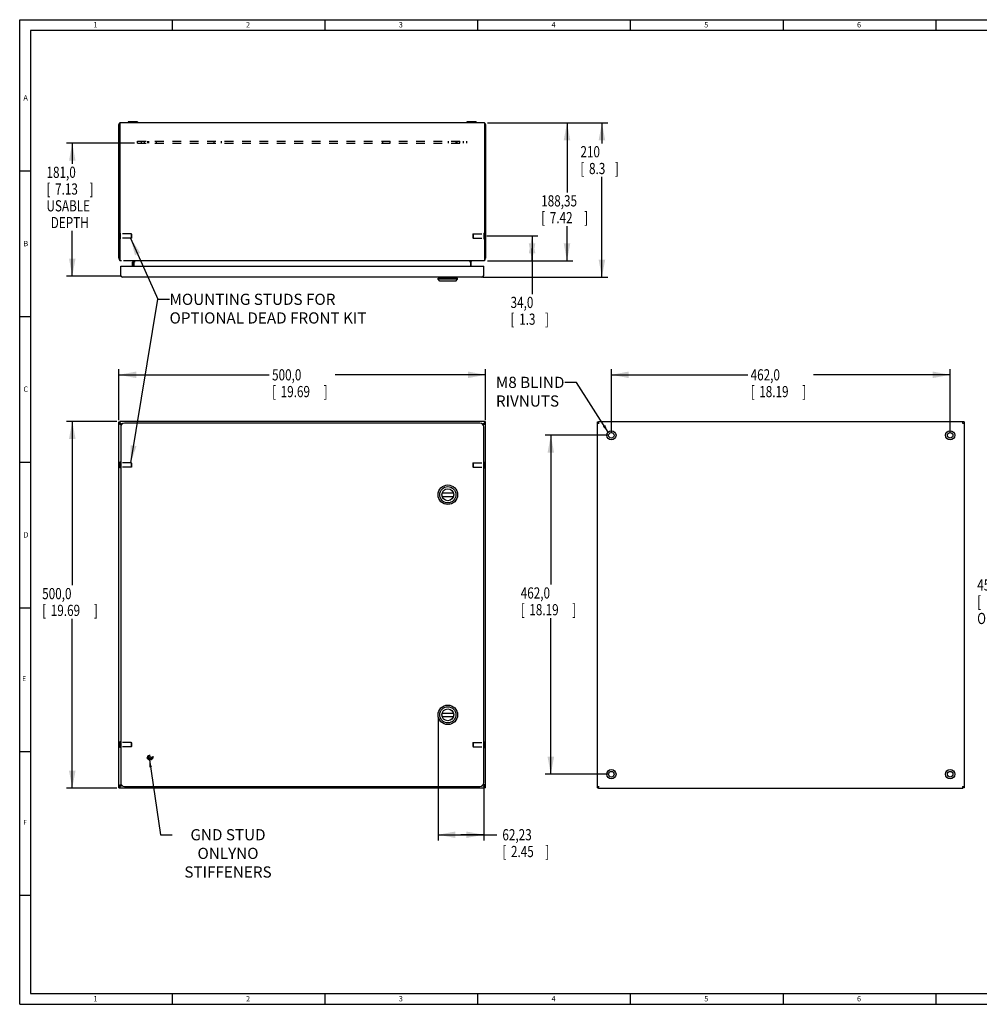
# Model space of a CAD drawing. Extents: x 1.6 to 83.5, y 2.1 to 54.9.
# Drawn here: x 1.6 to 53.1, y 2.1 to 54.9 of the extents above; entities that cross this region are included whole.
import ezdxf

# ---------------------------------------------------------------- set-up
doc = ezdxf.new("R2010")
doc.units = 0
doc.header["$LTSCALE"] = 4.675
doc.header["$MEASUREMENT"] = 0
doc.linetypes.add('HIDDEN', pattern=[0.2, 0.1, -0.1])
doc.layers.get('0').update_dxf_attribs({"linetype": 'CONTINUOUS'})
doc.layers.add('6_ALL_SURFS', color=7, linetype='CONTINUOUS')
doc.layers.add('DEFAULT_2', color=8, linetype='HIDDEN')
doc.styles.get("Standard").update_dxf_attribs({"font": 'txt', "width": 0.77})
doc.dimstyles.new('DIMSTYLE_1', dxfattribs={"dimtxt": 0.6, "dimasz": 0.9375, "dimexe": 0.18, "dimexo": 0.0625, "dimgap": 0.09, "dimtad": 0, "dimtih": 1, "dimtoh": 1, "dimdec": 1, "dimzin": 4, "dimtxsty": 'STANDARD', "dimblk": '_ARROW_FILLED', "dimblk1": '_ARROW_FILLED', "dimblk2": '_ARROW_FILLED', "dimcen": 0.09, "dimazin": 3, "dimtfac": 1, "dimtdec": 1, "dimtofl": 0, "dimtmove": 0, "dimatfit": 3, "dimtolj": 1, "dimtzin": 4})
doc.dimstyles.new('DIMSTYLE_2', dxfattribs={"dimtxt": 0.6, "dimasz": 0.9375, "dimexe": 0.18, "dimexo": 0.0625, "dimgap": 0.09, "dimtad": 0, "dimtih": 1, "dimtoh": 1, "dimdec": 0, "dimzin": 4, "dimtxsty": 'STANDARD', "dimblk": '_ARROW_FILLED', "dimblk1": '_ARROW_FILLED', "dimblk2": '_ARROW_FILLED', "dimcen": 0.09, "dimazin": 3, "dimtfac": 1, "dimtdec": 0, "dimtofl": 0, "dimtmove": 0, "dimatfit": 3, "dimtolj": 1, "dimtzin": 4})
doc.dimstyles.new('DIMSTYLE_3', dxfattribs={"dimtxt": 0.6, "dimasz": 0.9375, "dimexe": 0.18, "dimexo": 0.0625, "dimgap": 0.09, "dimtad": 0, "dimtih": 1, "dimtoh": 1, "dimzin": 4, "dimtxsty": 'STANDARD', "dimblk": '_ARROW_FILLED', "dimblk1": '_ARROW_FILLED', "dimblk2": '_ARROW_FILLED', "dimcen": 0.09, "dimazin": 3, "dimtfac": 1, "dimtofl": 0, "dimtmove": 0, "dimatfit": 3, "dimtolj": 1, "dimtzin": 4})

# ---------------------------------------------------------------- blocks, each defined once
blk = doc.blocks.new('_ARROW_FILLED')
at = {"color": 0, "linetype": 'BYBLOCK'}
blk.add_solid([(0, 0), (-1, 0.1875), (-1, -0.1875)], dxfattribs=at)
blk = doc.blocks.new('*D')
at = {"color": 2, "linetype": 'CONTINUOUS'}
for p, q in [((26.718, 49.372), (33.179, 49.372)), ((26.718, 49.372), (31.304, 49.372)), ((30.992, 49.372), (30.992, 45.631)), ((32.867, 49.372), (32.867, 48.267)), ((7.776, 48.272), (4.119, 48.272)), ((4.432, 48.272), (4.432, 47.165)), ((32.867, 41.086), (32.867, 46.467)), ((4.432, 41.145), (4.432, 43.565)), ((30.992, 41.957), (30.992, 43.831)), ((26.686, 43.296), (29.429, 43.296)), ((29.117, 43.296), (29.117, 42.626)), ((29.117, 41.957), (29.117, 42.626)), ((29.117, 42.626), (29.117, 40.181)), ((26.718, 41.957), (31.304, 41.957)), ((26.718, 41.957), (29.429, 41.957)), ((7.067, 41.145), (4.119, 41.145)), ((26.481, 41.086), (33.179, 41.086)), ((6.932, 33.414), (6.932, 36.156)), ((26.617, 33.414), (26.617, 36.156)), ((33.373, 32.756), (33.373, 36.156)), ((51.562, 32.756), (51.562, 36.156)), ((57.969, 32.722), (57.969, 36.156)), ((75.984, 32.722), (75.984, 36.156)), ((6.932, 35.844), (15.007, 35.844)), ((26.617, 35.844), (18.541, 35.844)), ((33.373, 35.844), (40.7, 35.844)), ((51.562, 35.844), (44.234, 35.844)), ((57.969, 35.844), (65.209, 35.844)), ((75.984, 35.844), (68.743, 35.844)), ((6.831, 33.344), (4.119, 33.344)), ((4.432, 33.344), (4.432, 24.551)), ((33.213, 32.596), (29.812, 32.596)), ((30.124, 32.596), (30.124, 24.586)), ((57.788, 32.509), (54.322, 32.509)), ((54.634, 32.509), (54.634, 25.017)), ((74.971, 32.753), (81.507, 32.753)), ((75.208, 32.261), (79.632, 32.261)), ((79.319, 32.261), (79.319, 22.575)), ((81.194, 32.753), (81.194, 27.116)), ((81.194, 14.249), (81.194, 24.416)), ((4.432, 13.659), (4.432, 22.751)), ((30.124, 14.407), (30.124, 22.786)), ((54.634, 14.493), (54.634, 22.317)), ((79.319, 14.741), (79.319, 20.775)), ((24.068, 17.436), (24.068, 10.846)), ((58.138, 15.034), (58.138, 8.971)), ((75.815, 15.034), (75.815, 8.971)), ((33.213, 14.407), (29.812, 14.407)), ((57.788, 14.493), (54.322, 14.493)), ((58.906, 14.581), (58.906, 10.846)), ((75.048, 14.581), (75.048, 10.846)), ((75.208, 14.741), (79.632, 14.741)), ((26.518, 13.794), (26.518, 10.846)), ((74.971, 14.249), (81.507, 14.249)), ((6.831, 13.659), (4.119, 13.659)), ((24.068, 11.159), (25.293, 11.159)), ((26.518, 11.159), (25.293, 11.159)), ((25.293, 11.159), (27.222, 11.159)), ((58.906, 11.159), (63.651, 11.159)), ((75.048, 11.159), (67.185, 11.159)), ((58.138, 9.284), (66.293, 9.284)), ((75.815, 9.284), (69.827, 9.284))]:
    blk.add_line(p, q, dxfattribs=at)
at = {"color": 2, "linetype": 'CONTINUOUS', "xscale": 0.9375, "yscale": 0.9375, "zscale": 0.9375}
for p, rotation in [((30.992, 49.372), 90), ((32.867, 49.372), 90), ((4.432, 48.272), 90), ((29.117, 43.296), 90), ((29.117, 41.957), 270), ((30.992, 41.957), 270), ((4.432, 41.145), 270), ((32.867, 41.086), 270), ((6.932, 35.844), 180), ((33.373, 35.844), 180), ((57.969, 35.844), 180), ((4.432, 33.344), 90), ((30.124, 32.596), 90), ((54.634, 32.509), 90), ((79.319, 32.261), 90), ((81.194, 32.753), 90), ((30.124, 14.407), 270), ((54.634, 14.493), 270), ((79.319, 14.741), 270), ((81.194, 14.249), 270), ((4.432, 13.659), 270), ((24.068, 11.159), 180), ((58.906, 11.159), 180), ((58.138, 9.284), 180)]:
    blk.add_blockref('_ARROW_FILLED', p, dxfattribs=dict(at, rotation=rotation))
for p in [(26.617, 35.844), (51.562, 35.844), (75.984, 35.844), (26.518, 11.159), (75.048, 11.159), (75.815, 9.284)]:
    blk.add_blockref('_ARROW_FILLED', p, dxfattribs=at)
at = {"color": 2, "linetype": 'CONTINUOUS', "width": 0.77}
for s, p in [('210', (31.712, 47.517)), ('[', (31.712, 46.617)), ('8.3', (32.174, 46.617)), (']', (33.56, 46.617)), ('181,0', (3.046, 46.415)), ('[', (3.046, 45.515)), ('7.13', (3.508, 45.515)), (']', (5.356, 45.515)), ('188,35', (29.606, 44.881)), ('USABLE', (3.046, 44.615)), ('[', (29.606, 43.981)), ('7.42', (30.068, 43.981)), (']', (31.916, 43.981)), ('DEPTH', (3.277, 43.715)), ('34,0', (27.962, 39.431)), ('[', (27.962, 38.531)), ('1.3', (28.424, 38.531)), (']', (29.81, 38.531)), ('500,0', (15.157, 35.544)), ('462,0', (40.85, 35.544)), ('457,6', (65.359, 35.544)), ('[', (15.157, 34.644)), ('19.69', (15.619, 34.644)), (']', (17.929, 34.644)), ('[', (40.85, 34.644)), ('18.19', (41.312, 34.644)), (']', (43.622, 34.644)), ('[', (65.359, 34.644)), ('18.02', (65.821, 34.644)), (']', (68.131, 34.644)), ('OPENING', (65.359, 33.744)), ('470,0', (79.577, 26.366)), ('[', (79.577, 25.466)), ('18.50', (80.039, 25.466)), (']', (82.349, 25.466)), ('457,6', (53.017, 24.267)), ('PANEL', (80.039, 24.566)), ('500,0', (2.815, 23.801)), ('462,0', (28.507, 23.836)), ('[', (53.017, 23.367)), ('18.02', (53.479, 23.367)), (']', (55.789, 23.367)), ('[', (2.815, 22.901)), ('19.69', (3.277, 22.901)), (']', (5.587, 22.901)), ('[', (28.507, 22.936)), ('18.19', (28.969, 22.936)), (']', (31.279, 22.936)), ('OPENING', (53.017, 22.467)), ('445,0', (77.702, 21.825)), ('[', (77.702, 20.925)), ('17.52', (78.164, 20.925)), (']', (80.474, 20.925)), ('62,23', (27.522, 10.859)), ('410,0', (63.801, 10.859)), ('[', (27.522, 9.959)), ('2.45', (27.984, 9.959)), (']', (29.832, 9.959)), ('[', (63.801, 9.959)), ('16.14', (64.263, 9.959)), (']', (66.573, 9.959)), ('449,0', (66.443, 8.984)), ('[', (66.443, 8.084)), ('17.68', (66.905, 8.084)), (']', (69.215, 8.084)), ('PANEL', (66.905, 7.184))]:
    blk.add_text(s, height=0.6, dxfattribs=at).set_placement(p)

msp = doc.modelspace()

# ---------------------------------------------------------------- linework, layer by layer
at = {"color": 7, "linetype": 'CONTINUOUS'}
for p, q in [((1.608, 2.058), (1.608, 54.904)), ((1.608, 54.904), (83.46, 54.904)), ((9.808, 54.332), (9.808, 54.904)), ((18.008, 54.332), (18.008, 54.904)), ((26.208, 54.332), (26.208, 54.904)), ((34.408, 54.332), (34.408, 54.904)), ((42.607, 54.332), (42.607, 54.904)), ((50.807, 54.332), (50.807, 54.904)), ((2.181, 54.332), (2.181, 2.63)), ((82.888, 54.332), (2.181, 54.332)), ((6.932, 49.282), (6.991, 49.282)), ((7.43, 49.416), (7.43, 49.372)), ((7.93, 49.416), (7.43, 49.416)), ((7.93, 49.416), (7.93, 49.372)), ((26.119, 49.416), (25.619, 49.416)), ((25.619, 49.416), (25.619, 49.372)), ((26.119, 49.416), (26.119, 49.372)), ((26.617, 49.282), (26.558, 49.282)), ((1.608, 46.801), (2.181, 46.801)), ((6.932, 42.106), (6.991, 42.106)), ((7.766, 41.918), (7.707, 41.918)), ((7.746, 41.891), (7.707, 41.891)), ((7.766, 41.918), (7.766, 41.891)), ((25.782, 41.918), (25.841, 41.918)), ((25.782, 41.918), (25.782, 41.891)), ((25.803, 41.891), (25.841, 41.891)), ((26.617, 42.106), (26.558, 42.106)), ((25.118, 41.039), (24.068, 41.039)), ((24.068, 40.976), (24.068, 41.039)), ((25.118, 40.976), (24.068, 40.976)), ((24.158, 40.875), (24.068, 40.976)), ((25.063, 41.071), (24.123, 41.071)), ((25.028, 40.875), (24.158, 40.875)), ((24.204, 41.071), (24.204, 41.086)), ((24.417, 41.071), (24.417, 41.086)), ((24.769, 41.071), (24.769, 41.086)), ((24.982, 41.071), (24.982, 41.086)), ((25.028, 40.875), (25.118, 40.976)), ((25.118, 40.976), (25.118, 41.039)), ((1.608, 38.982), (2.181, 38.982)), ((6.932, 33.329), (6.991, 33.329)), ((6.991, 33.305), (6.932, 33.305)), ((26.617, 33.329), (26.558, 33.329)), ((26.558, 33.305), (26.617, 33.305)), ((32.624, 33.329), (32.684, 33.329)), ((52.31, 33.329), (52.25, 33.329)), ((1.608, 31.163), (2.181, 31.163)), ((24.29, 29.501), (24.896, 29.501)), ((24.29, 29.313), (24.896, 29.313)), ((1.608, 23.345), (2.181, 23.345)), ((24.29, 17.69), (24.896, 17.69)), ((24.29, 17.502), (24.896, 17.502)), ((1.608, 15.629), (2.154, 15.629)), ((6.991, 13.697), (6.932, 13.697)), ((6.932, 13.673), (6.991, 13.673)), ((26.558, 13.697), (26.617, 13.697)), ((26.617, 13.673), (26.558, 13.673)), ((32.624, 13.673), (32.684, 13.673)), ((52.31, 13.673), (52.25, 13.673)), ((1.608, 7.919), (2.181, 7.919)), ((2.181, 2.63), (82.888, 2.63)), ((9.808, 2.058), (9.808, 2.63)), ((18.008, 2.058), (18.008, 2.63)), ((26.208, 2.058), (26.208, 2.63)), ((34.408, 2.058), (34.408, 2.63)), ((42.607, 2.058), (42.607, 2.63)), ((50.807, 2.058), (50.807, 2.63)), ((1.608, 2.058), (83.46, 2.058))]:
    msp.add_line(p, q, dxfattribs=at)
at = {"color": 3, "linetype": 'CONTINUOUS'}
for p, q in [((6.932, 42.106), (6.932, 49.282)), ((6.991, 49.372), (6.991, 41.957)), ((26.558, 49.372), (6.991, 49.372)), ((26.558, 49.372), (26.558, 41.957)), ((26.617, 49.282), (26.617, 42.106)), ((7.081, 41.957), (6.991, 41.957)), ((26.558, 41.957), (7.182, 41.957)), ((7.707, 41.918), (7.707, 41.677)), ((7.746, 41.677), (7.746, 41.918)), ((25.803, 41.918), (25.803, 41.677)), ((25.841, 41.677), (25.841, 41.918)), ((7.03, 41.178), (7.03, 41.677)), ((7.03, 41.677), (26.518, 41.677)), ((26.518, 41.178), (26.518, 41.677)), ((26.427, 41.086), (7.122, 41.086)), ((6.932, 13.673), (6.932, 33.329)), ((6.991, 33.344), (6.991, 33.188)), ((26.558, 33.344), (6.991, 33.344)), ((26.558, 33.344), (26.558, 33.188)), ((26.617, 13.673), (26.617, 33.329)), ((32.624, 13.673), (32.624, 33.329)), ((32.684, 33.254), (32.684, 33.344)), ((32.684, 33.344), (52.25, 33.344)), ((52.25, 33.254), (52.25, 33.344)), ((52.31, 33.329), (52.31, 13.673)), ((7.05, 33.134), (6.991, 33.188)), ((7.03, 33.048), (7.03, 13.954)), ((7.081, 33.221), (7.11, 33.207)), ((26.321, 33.245), (7.227, 33.245)), ((26.438, 33.207), (26.467, 33.222)), ((26.558, 33.188), (26.499, 33.134)), ((26.518, 13.954), (26.518, 33.048)), ((32.624, 33.254), (32.715, 33.254)), ((52.219, 33.254), (52.31, 33.254)), ((6.991, 13.815), (7.05, 13.869)), ((6.991, 13.815), (6.991, 13.659)), ((7.11, 13.795), (7.081, 13.781)), ((7.227, 13.757), (26.321, 13.757)), ((26.467, 13.781), (26.438, 13.795)), ((26.558, 13.815), (26.499, 13.869)), ((26.558, 13.815), (26.558, 13.659)), ((32.624, 13.749), (32.715, 13.749)), ((32.684, 13.659), (32.684, 13.749)), ((52.219, 13.749), (52.31, 13.749)), ((52.25, 13.659), (52.25, 13.749)), ((26.558, 13.659), (6.991, 13.659)), ((32.684, 13.659), (52.25, 13.659))]:
    msp.add_line(p, q, dxfattribs=at)
at = {"color": 2, "linetype": 'CONTINUOUS'}
for p, q in [((7.557, 43.179), (9.028, 39.897)), ((7.569, 31.118), (9.028, 39.897)), ((9.028, 39.897), (9.653, 39.897)), ((9.028, 39.897), (9.653, 39.897)), ((31.497, 35.438), (30.872, 35.438)), ((33.196, 32.772), (31.497, 35.438)), ((8.575, 15.177), (9.164, 11.159)), ((9.164, 11.159), (9.789, 11.159))]:
    msp.add_line(p, q, dxfattribs=at)
at = {"color": 7, "linetype": 'CONTINUOUS'}
for centre, radius in [((33.373, 32.596), 0.25), ((51.562, 32.596), 0.25), ((33.373, 32.596), 0.15), ((51.562, 32.596), 0.15), ((24.593, 29.407), 0.525), ((24.593, 29.407), 0.435), ((24.593, 29.407), 0.318), ((24.593, 17.596), 0.525), ((24.593, 17.596), 0.435), ((24.593, 17.596), 0.318), ((33.373, 14.407), 0.25), ((33.373, 14.407), 0.15), ((51.562, 14.407), 0.25), ((51.562, 14.407), 0.15)]:
    msp.add_circle(centre, radius, dxfattribs=at)
at = {"color": 3, "linetype": 'CONTINUOUS'}
for centre, radius, start, end in [((7.022, 49.282), 0.0901, 110.1387, 180), ((26.527, 49.282), 0.0901, 0, 69.8613), ((7.081, 42.106), 0.149, 180, 232.8143), ((7.081, 42.106), 0.149, 266.9222, 270), ((7.668, 41.918), 0.0394, 0, 90), ((25.88, 41.918), 0.0394, 90, 180), ((26.467, 42.106), 0.149, 270, 273.0715), ((26.467, 42.106), 0.149, 307.1857, 360), ((7.122, 41.178), 0.0916, 180, 270), ((26.427, 41.178), 0.0916, 270, 360), ((7.227, 33.048), 0.197, 90, 180), ((26.321, 33.048), 0.197, 0, 90), ((7.227, 13.954), 0.197, 180, 270), ((26.321, 13.954), 0.197, 270, 360)]:
    msp.add_arc(centre, radius, start, end, dxfattribs=at)
at = {"color": 7, "linetype": 'CONTINUOUS'}
for centre, radius, start, end in [((7.668, 41.918), 0.0984, 0, 23.5912), ((25.88, 41.918), 0.0984, 156.4088, 180), ((24.123, 41.039), 0.032, 90, 180), ((25.063, 41.039), 0.032, 0, 90)]:
    msp.add_arc(centre, radius, start, end, dxfattribs=at)
at = {"color": 3, "linetype": 'CONTINUOUS'}
for points, start_tangent, end_tangent in [([(7.671, 41.955), (7.668, 41.955)], (-0.003316, 0.000385), (-0.00332, 0.000353)), ([(25.877, 41.955), (25.862, 41.953)], (-0.015111, -0.001756), (-0.015018, -0.002406)), ([(25.88, 41.955), (25.877, 41.955)], (-0.002969, -0.000318), (-0.002966, -0.000345)), ([(6.932, 33.305), (6.933, 33.297), (6.939, 33.289), (6.948, 33.28), (6.96, 33.272), (6.975, 33.263), (6.987, 33.258)], (0, -0.076021), (0.069062, -0.031795)), ([(26.561, 33.258), (26.573, 33.263), (26.588, 33.272), (26.6, 33.28), (26.609, 33.289), (26.615, 33.297), (26.617, 33.305)], (0.069037, 0.031737), (0, 0.075974)), ([(6.987, 33.258), (6.991, 33.256)], (0.003681, -0.001695), (0.003697, -0.00166)), ([(6.993, 33.255), (7.013, 33.247), (7.035, 33.238), (7.058, 33.23), (7.081, 33.221)], (0.085847, -0.037966), (0.088368, -0.031635)), ([(26.467, 33.222), (26.491, 33.23), (26.514, 33.238), (26.535, 33.247), (26.555, 33.255)], (0.088366, 0.031587), (0.085852, 0.037912)), ([(26.558, 33.256), (26.561, 33.258)], (0.003697, 0.001658), (0.003681, 0.001692)), ([(6.987, 13.745), (6.975, 13.739), (6.96, 13.731), (6.948, 13.722), (6.939, 13.714), (6.933, 13.705), (6.932, 13.697)], (-0.069062, -0.031795), (0, -0.076021)), ([(6.991, 13.746), (6.987, 13.745)], (-0.003697, -0.00166), (-0.003681, -0.001695)), ([(7.081, 13.781), (7.058, 13.773), (7.035, 13.764), (7.013, 13.756), (6.993, 13.747)], (-0.088368, -0.031635), (-0.085847, -0.037966)), ([(26.555, 13.747), (26.535, 13.756), (26.514, 13.764), (26.491, 13.772), (26.467, 13.781)], (-0.085852, 0.037912), (-0.088366, 0.031587)), ([(26.561, 13.745), (26.558, 13.746)], (-0.003681, 0.001692), (-0.003697, 0.001658)), ([(26.617, 13.697), (26.615, 13.705), (26.609, 13.714), (26.6, 13.722), (26.588, 13.731), (26.573, 13.739), (26.561, 13.745)], (0, 0.075974), (-0.069037, 0.031737))]:
    msp.add_spline(points, degree=3, dxfattribs=dict(at, start_tangent=start_tangent, end_tangent=end_tangent))
at = {"color": 2, "linetype": 'CONTINUOUS'}
for points in [[(8.083, 42.388), (7.557, 43.179), (7.798, 42.26)], [(32.917, 33.069), (33.196, 32.772), (33.044, 33.15)], [(7.569, 32.068), (7.569, 31.118), (7.877, 32.017)], [(8.707, 14.792), (8.575, 15.177), (8.559, 14.771)]]:
    msp.add_solid(points, dxfattribs=at)
at = {"layer": '6_ALL_SURFS', "color": 3, "linetype": 'CONTINUOUS'}
msp.add_line((7.648, 41.897), (7.648, 41.688), dxfattribs=at)
at = {"layer": '6_ALL_SURFS', "color": 7, "linetype": 'CONTINUOUS'}
msp.add_line((7.648, 41.897), (7.707, 41.897), dxfattribs=at)
at = {"layer": '6_ALL_SURFS', "color": 3, "linetype": 'CONTINUOUS'}
msp.add_arc((7.589, 41.688), 0.0591, 348.3846, 360, dxfattribs=at)
at = {"layer": 'DEFAULT_2', "color": 8, "linetype": 'HIDDEN'}
for p, q in [((7.936, 48.272), (7.936, 48.39)), ((7.936, 48.39), (25.613, 48.39)), ((8.132, 48.39), (8.132, 48.272)), ((8.31, 48.272), (8.31, 48.39)), ((8.467, 48.39), (8.467, 48.272)), ((8.526, 48.39), (8.526, 48.272)), ((8.94, 48.39), (8.94, 48.272)), ((12.05, 48.272), (12.05, 48.39)), ((12.443, 48.272), (12.443, 48.39)), ((21.105, 48.272), (21.105, 48.39)), ((21.499, 48.272), (21.499, 48.39)), ((24.609, 48.39), (24.609, 48.272)), ((25.022, 48.39), (25.022, 48.272)), ((25.081, 48.39), (25.081, 48.272)), ((25.239, 48.272), (25.239, 48.39)), ((25.416, 48.39), (25.416, 48.272)), ((25.613, 48.272), (25.613, 48.39)), ((7.022, 43.448), (6.991, 43.448)), ((7.022, 43.143), (7.022, 43.448)), ((7.601, 43.412), (7.022, 43.412)), ((7.601, 43.412), (7.601, 43.179)), ((7.621, 43.392), (7.601, 43.412)), ((7.621, 43.199), (7.621, 43.392)), ((25.928, 43.392), (25.948, 43.412)), ((25.928, 43.392), (25.928, 43.199)), ((25.948, 43.412), (26.526, 43.412)), ((25.948, 43.412), (25.948, 43.179)), ((26.526, 43.448), (26.558, 43.448)), ((26.526, 43.448), (26.526, 43.143)), ((6.961, 43.276), (6.961, 43.316)), ((6.991, 43.316), (6.961, 43.316)), ((6.991, 43.276), (6.961, 43.276)), ((7.022, 43.143), (6.991, 43.143)), ((7.601, 43.179), (7.022, 43.179)), ((7.621, 43.199), (7.601, 43.179)), ((25.928, 43.199), (25.948, 43.179)), ((25.948, 43.179), (26.526, 43.179)), ((26.526, 43.143), (26.558, 43.143)), ((26.558, 43.316), (26.588, 43.316)), ((26.558, 43.276), (26.588, 43.276)), ((26.588, 43.316), (26.588, 43.276)), ((6.961, 30.981), (6.961, 31.021)), ((6.991, 31.021), (6.961, 31.021)), ((6.991, 30.981), (6.961, 30.981)), ((6.991, 30.849), (6.991, 31.154)), ((7.022, 31.154), (6.991, 31.154)), ((7.022, 30.849), (6.991, 30.849)), ((7.022, 30.849), (7.022, 31.154)), ((7.601, 31.118), (7.022, 31.118)), ((7.601, 30.885), (7.022, 30.885)), ((7.601, 31.118), (7.601, 30.885)), ((7.621, 31.098), (7.601, 31.118)), ((7.621, 30.905), (7.601, 30.885)), ((7.621, 30.905), (7.621, 31.098)), ((25.928, 31.098), (25.948, 31.118)), ((25.928, 31.098), (25.928, 30.905)), ((25.928, 30.905), (25.948, 30.885)), ((25.948, 31.118), (26.526, 31.118)), ((25.948, 31.118), (25.948, 30.885)), ((25.948, 30.885), (26.526, 30.885)), ((26.526, 31.154), (26.558, 31.154)), ((26.526, 31.154), (26.526, 30.849)), ((26.526, 30.849), (26.558, 30.849)), ((26.558, 31.154), (26.558, 30.849)), ((26.558, 31.021), (26.588, 31.021)), ((26.558, 30.981), (26.588, 30.981)), ((26.588, 31.021), (26.588, 30.981)), ((6.961, 15.981), (6.961, 16.021)), ((6.991, 16.021), (6.961, 16.021)), ((6.991, 15.981), (6.961, 15.981)), ((6.991, 15.849), (6.991, 16.154)), ((7.022, 16.154), (6.991, 16.154)), ((7.022, 15.849), (7.022, 16.154)), ((7.601, 16.118), (7.022, 16.118)), ((7.601, 15.885), (7.022, 15.885)), ((7.621, 16.098), (7.601, 16.118)), ((7.601, 16.118), (7.601, 15.885)), ((7.621, 15.905), (7.601, 15.885)), ((7.621, 15.905), (7.621, 16.098)), ((25.928, 16.098), (25.948, 16.118)), ((25.928, 16.098), (25.928, 15.905)), ((25.928, 15.905), (25.948, 15.885)), ((25.948, 16.118), (26.526, 16.118)), ((25.948, 16.118), (25.948, 15.885)), ((25.948, 15.885), (26.526, 15.885)), ((26.526, 16.154), (26.558, 16.154)), ((26.526, 16.154), (26.526, 15.849)), ((26.558, 16.154), (26.558, 15.849)), ((26.558, 16.021), (26.588, 16.021)), ((26.558, 15.981), (26.588, 15.981)), ((26.588, 16.021), (26.588, 15.981)), ((7.022, 15.849), (6.991, 15.849)), ((26.526, 15.849), (26.558, 15.849))]:
    msp.add_line(p, q, dxfattribs=at)
at = {"layer": 'DEFAULT_2', "linetype": 'HIDDEN'}
msp.add_line((7.936, 48.272), (25.613, 48.272), dxfattribs=at)
at = {"layer": 'DEFAULT_2', "color": 8, "linetype": 'HIDDEN'}
for radius in [0.157, 0.118, 0.0981, 0.0197]:
    msp.add_circle((8.605, 15.332), radius, dxfattribs=at)

# ---------------------------------------------------------------- texts
at = {"color": 2, "linetype": 'CONTINUOUS', "oblique": 0}
for s, height, p in [('1', 0.286, (5.564, 54.488)), ('2', 0.286, (13.763, 54.488)), ('3', 0.286, (21.963, 54.488)), ('4', 0.286, (30.163, 54.488)), ('5', 0.286, (38.363, 54.488)), ('6', 0.286, (46.563, 54.488)), ('A', 0.286, (1.809, 50.567)), ('B', 0.286, (1.809, 42.748)), ('C', 0.286, (1.809, 34.93)), ('D', 0.286, (1.809, 27.111)), ('E', 0.244, (1.747, 19.411)), ('F', 0.244, (1.812, 11.708)), ('1', 0.286, (5.564, 2.215)), ('2', 0.286, (13.763, 2.215)), ('3', 0.286, (21.963, 2.215)), ('4', 0.286, (30.163, 2.215)), ('5', 0.286, (38.363, 2.215)), ('6', 0.286, (46.563, 2.215))]:
    msp.add_text(s, height=height, dxfattribs=at).set_placement(p)
at = {"color": 2, "linetype": 'CONTINUOUS', "char_height": 0.6}
for s, insert, width, attachment_point in [('MOUNTING STUDS FOR\\POPTIONAL DEAD FRONT KIT', (9.653, 40.197), 10.626, 1), ('M8 BLIND\\PRIVNUTS', (27.176, 35.738), 3.696, 1), ('GND STUD ONLY\\PNO STIFFENERS', (12.792, 11.459), 6.006, 2)]:
    msp.add_mtext(s, dxfattribs=dict(at, insert=insert, width=width, attachment_point=attachment_point))

# ---------------------------------------------------------------- dimensions: what is measured, and where the dimension line sits
at = {"color": 2, "linetype": 'CONTINUOUS'}
for base, p1, p2, angle, text, middle in [((4.432, 48.272), (7.067, 41.145), (7.776, 48.272), 90, '<>\\PUSABLE\\PDEPTH', (4.432, 45.365)), ((81.194, 14.249), (74.971, 32.753), (74.971, 14.249), 270, '<>\\PPANEL', (81.194, 25.766)), ((58.138, 9.284), (75.815, 15.034), (58.138, 15.034), 180, '<>\\PPANEL', (68.06, 8.384)), ((57.969, 35.844), (75.984, 32.722), (57.969, 32.722), 180, '<>\\POPENING', (66.976, 34.944)), ((54.634, 14.493), (57.788, 32.509), (57.788, 14.493), 270, '<>\\POPENING', (54.634, 23.667))]:
    dim = msp.add_linear_dim(base=base, p1=p1, p2=p2, angle=angle, text=text, dimstyle='DIMSTYLE_1', dxfattribs=at)
    dim.commit()
    dim.dimension.update_dxf_attribs({"geometry": '*D', "text_midpoint": middle, "dimtype": 160})
for base, p1, p2, angle, dimstyle, middle in [((32.867, 41.086), (26.718, 49.372), (26.481, 41.086), 270, 'DIMSTYLE_2', (32.867, 47.367)), ((30.9917, 49.3724), (26.7176, 41.9571), (26.7176, 49.3724), 90, 'DIMSTYLE_3', (30.9917, 44.7314)), ((6.932, 35.844), (26.617, 33.414), (6.932, 33.414), 180, 'DIMSTYLE_1', (16.774, 35.394)), ((4.432, 13.659), (6.831, 33.344), (6.831, 13.659), 270, 'DIMSTYLE_1', (4.432, 23.651)), ((30.124, 14.407), (33.213, 32.596), (33.213, 14.407), 270, 'DIMSTYLE_1', (30.124, 23.686)), ((33.373, 35.844), (51.562, 32.756), (33.373, 32.756), 180, 'DIMSTYLE_1', (42.467, 35.394)), ((79.319, 32.261), (75.208, 14.741), (75.208, 32.261), 90, 'DIMSTYLE_1', (79.319, 21.675)), ((58.906, 11.159), (75.048, 14.581), (58.906, 14.581), 180, 'DIMSTYLE_1', (65.418, 10.709)), ((29.117, 43.296), (26.718, 41.957), (26.686, 43.296), 90, 'DIMSTYLE_1', (29.117, 39.281)), ((24.068, 11.159), (26.518, 13.794), (24.068, 17.436), 180, 'DIMSTYLE_3', (28.908, 10.709))]:
    dim = msp.add_linear_dim(base=base, p1=p1, p2=p2, angle=angle, dimstyle=dimstyle, dxfattribs=at)
    dim.commit()
    dim.dimension.update_dxf_attribs({"geometry": '*D', "text_midpoint": middle, "dimtype": 160})

doc.saveas('drawing.dxf')
